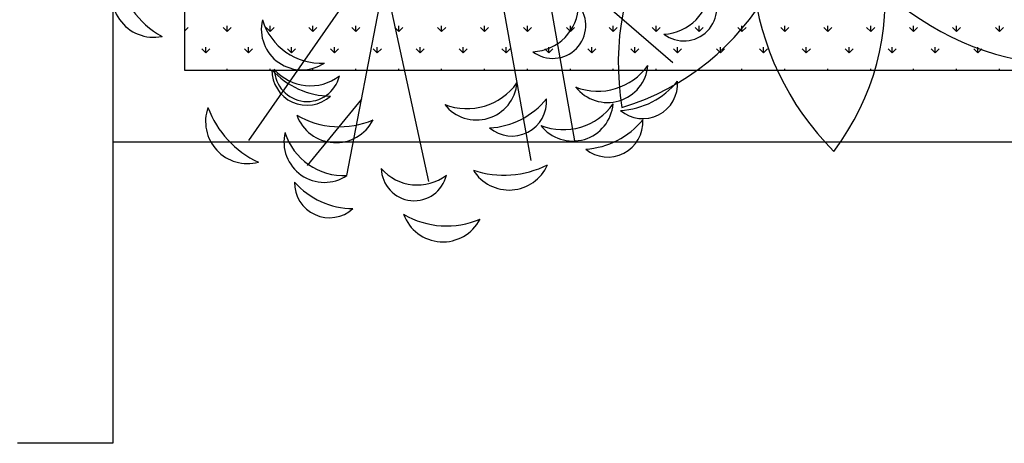
# Model space of a CAD drawing. Units: inches. Extents: x -67907 to 56921, y -161733 to 49543.
# Drawn here: x -8622 to -7798, y -91678 to -91324 of the extents above; entities that cross this region are included whole.
import ezdxf

# ---------------------------------------------------------------- set-up
doc = ezdxf.new("R2010")
doc.units = ezdxf.units.IN
doc.header["$MEASUREMENT"] = 0
doc.layers.add('freecads.com', color=7, linetype='Continuous')

msp = doc.modelspace()

# ---------------------------------------------------------------- linework, layer by layer
at = {"layer": 'freecads.com'}
for p, q in [((-8544.05, -90825.92), (-8544.05, -91425.92)), ((-8544.05, -90828.12), (-8544.05, -91678.12)), ((-8484.05, -90885.92), (-8484.05, -91365.92)), ((-8274.84, -91186.7), (-8075.29, -91359.43)), ((-8348.14, -91454.03), (-8298.33, -91194.84)), ((-8233.44, -91222.54), (-8194.07, -91441.51)), ((-8308.99, -91250.29), (-8430.57, -91424.69)), ((-8186.21, -91263.42), (-8157.52, -91425.12)), ((-8316.61, -91289.97), (-8279.93, -91458.89)), ((-8484.05, -91333.15), (-8480.99, -91330.08)), ((-8448.43, -91333.45), (-8451.8, -91330.08)), ((-8448.43, -91333.45), (-8448.43, -91328.69)), ((-8448.43, -91333.45), (-8445.07, -91330.08)), ((-8412.51, -91333.45), (-8415.88, -91330.08)), ((-8412.51, -91333.45), (-8412.51, -91328.69)), ((-8412.51, -91333.45), (-8409.14, -91330.08)), ((-8376.59, -91333.45), (-8379.96, -91330.08)), ((-8376.59, -91333.45), (-8376.59, -91328.69)), ((-8376.59, -91333.45), (-8373.22, -91330.08)), ((-8340.67, -91333.45), (-8344.04, -91330.08)), ((-8340.67, -91333.45), (-8340.67, -91328.69)), ((-8340.67, -91333.45), (-8337.3, -91330.08)), ((-8304.75, -91333.45), (-8308.12, -91330.08)), ((-8304.75, -91333.45), (-8304.75, -91328.69)), ((-8304.75, -91333.45), (-8301.38, -91330.08)), ((-8268.83, -91333.45), (-8272.2, -91330.08)), ((-8268.83, -91333.45), (-8268.83, -91328.69)), ((-8268.83, -91333.45), (-8265.46, -91330.08)), ((-8232.91, -91333.45), (-8236.27, -91330.08)), ((-8232.91, -91333.45), (-8232.91, -91328.69)), ((-8232.91, -91333.45), (-8229.54, -91330.08)), ((-8196.99, -91333.45), (-8200.35, -91330.08)), ((-8196.99, -91333.45), (-8196.99, -91328.69)), ((-8196.99, -91333.45), (-8193.62, -91330.08)), ((-8161.06, -91333.45), (-8164.43, -91330.08)), ((-8161.06, -91333.45), (-8161.06, -91328.69)), ((-8161.06, -91333.45), (-8157.7, -91330.08)), ((-8125.14, -91333.45), (-8128.51, -91330.08)), ((-8125.14, -91333.45), (-8125.14, -91328.69)), ((-8125.14, -91333.45), (-8121.78, -91330.08)), ((-8089.22, -91333.45), (-8092.59, -91330.08)), ((-8089.22, -91333.45), (-8089.22, -91328.69)), ((-8089.22, -91333.45), (-8085.86, -91330.08)), ((-8053.3, -91333.45), (-8056.67, -91330.08)), ((-8053.3, -91333.45), (-8053.3, -91328.69)), ((-8053.3, -91333.45), (-8049.93, -91330.08)), ((-8017.38, -91333.45), (-8020.75, -91330.08)), ((-8017.38, -91333.45), (-8017.38, -91328.69)), ((-8017.38, -91333.45), (-8014.01, -91330.08)), ((-7981.46, -91333.45), (-7984.83, -91330.08)), ((-7981.46, -91333.45), (-7981.46, -91328.69)), ((-7981.46, -91333.45), (-7978.09, -91330.08)), ((-7945.54, -91333.45), (-7948.91, -91330.08)), ((-7945.54, -91333.45), (-7945.54, -91328.69)), ((-7945.54, -91333.45), (-7942.17, -91330.08)), ((-7909.62, -91333.45), (-7912.99, -91330.08)), ((-7909.62, -91333.45), (-7909.62, -91328.69)), ((-7909.62, -91333.45), (-7906.25, -91330.08)), ((-7873.7, -91333.45), (-7877.06, -91330.08)), ((-7873.7, -91333.45), (-7873.7, -91328.69)), ((-7873.7, -91333.45), (-7870.33, -91330.08)), ((-7837.78, -91333.45), (-7841.14, -91330.08)), ((-7837.78, -91333.45), (-7837.78, -91328.69)), ((-7837.78, -91333.45), (-7834.41, -91330.08)), ((-7801.85, -91333.45), (-7805.22, -91330.08)), ((-7801.85, -91333.45), (-7801.85, -91328.69)), ((-7801.85, -91333.45), (-7798.49, -91330.08)), ((-8466.39, -91351.41), (-8469.76, -91348.04)), ((-8466.39, -91351.41), (-8466.39, -91346.65)), ((-8466.39, -91351.41), (-8463.03, -91348.04)), ((-8430.47, -91351.41), (-8433.84, -91348.04)), ((-8430.47, -91351.41), (-8430.47, -91346.65)), ((-8430.47, -91351.41), (-8427.1, -91348.04)), ((-8394.55, -91351.41), (-8397.92, -91348.04)), ((-8394.55, -91351.41), (-8394.55, -91346.65)), ((-8394.55, -91351.41), (-8391.18, -91348.04)), ((-8358.63, -91351.41), (-8362, -91348.04)), ((-8358.63, -91351.41), (-8358.63, -91346.65)), ((-8358.63, -91351.41), (-8355.26, -91348.04)), ((-8322.71, -91351.41), (-8326.08, -91348.04)), ((-8322.71, -91351.41), (-8322.71, -91346.65)), ((-8322.71, -91351.41), (-8319.34, -91348.04)), ((-8286.79, -91351.41), (-8290.16, -91348.04)), ((-8286.79, -91351.41), (-8286.79, -91346.65)), ((-8286.79, -91351.41), (-8283.42, -91348.04)), ((-8250.87, -91351.41), (-8254.23, -91348.04)), ((-8250.87, -91351.41), (-8250.87, -91346.65)), ((-8250.87, -91351.41), (-8247.5, -91348.04)), ((-8214.95, -91351.41), (-8218.31, -91348.04)), ((-8214.95, -91351.41), (-8214.95, -91346.65)), ((-8214.95, -91351.41), (-8211.58, -91348.04)), ((-8179.03, -91351.41), (-8182.39, -91348.04)), ((-8179.03, -91351.41), (-8179.03, -91346.65)), ((-8179.03, -91351.41), (-8175.66, -91348.04)), ((-8143.1, -91351.41), (-8146.47, -91348.04)), ((-8143.1, -91351.41), (-8143.1, -91346.65)), ((-8143.1, -91351.41), (-8139.74, -91348.04)), ((-8107.18, -91351.41), (-8110.55, -91348.04)), ((-8107.18, -91351.41), (-8107.18, -91346.65)), ((-8107.18, -91351.41), (-8103.82, -91348.04)), ((-8071.26, -91351.41), (-8074.63, -91348.04)), ((-8071.26, -91351.41), (-8071.26, -91346.65)), ((-8071.26, -91351.41), (-8067.89, -91348.04)), ((-8035.34, -91351.41), (-8038.71, -91348.04)), ((-8035.34, -91351.41), (-8035.34, -91346.65)), ((-8035.34, -91351.41), (-8031.97, -91348.04)), ((-7999.42, -91351.41), (-8002.79, -91348.04)), ((-7999.42, -91351.41), (-7999.42, -91346.65)), ((-7999.42, -91351.41), (-7996.05, -91348.04)), ((-7963.5, -91351.41), (-7966.87, -91348.04)), ((-7963.5, -91351.41), (-7963.5, -91346.65)), ((-7963.5, -91351.41), (-7960.13, -91348.04)), ((-7927.58, -91351.41), (-7930.95, -91348.04)), ((-7927.58, -91351.41), (-7927.58, -91346.65)), ((-7927.58, -91351.41), (-7924.21, -91348.04)), ((-7891.66, -91351.41), (-7895.02, -91348.04)), ((-7891.66, -91351.41), (-7891.66, -91346.65)), ((-7891.66, -91351.41), (-7888.29, -91348.04)), ((-7855.74, -91351.41), (-7859.1, -91348.04)), ((-7855.74, -91351.41), (-7855.74, -91346.65)), ((-7855.74, -91351.41), (-7852.37, -91348.04)), ((-7819.82, -91351.41), (-7823.18, -91348.04)), ((-7819.82, -91351.41), (-7819.82, -91346.65)), ((-7819.82, -91351.41), (-7816.45, -91348.04)), ((-8484.05, -91365.92), (-2352.82, -91365.92)), ((-8448.43, -91365.92), (-8448.43, -91364.61)), ((-8412.51, -91365.92), (-8412.51, -91364.61)), ((-8376.59, -91365.92), (-8376.59, -91364.61)), ((-8340.67, -91365.92), (-8340.67, -91364.61)), ((-8304.75, -91365.92), (-8304.75, -91364.61)), ((-8268.83, -91365.92), (-8268.83, -91364.61)), ((-8232.91, -91365.92), (-8232.91, -91364.61)), ((-8196.99, -91365.92), (-8196.99, -91364.61)), ((-8161.06, -91365.92), (-8161.06, -91364.61)), ((-8125.14, -91365.92), (-8125.14, -91364.61)), ((-8089.22, -91365.92), (-8089.22, -91364.61)), ((-8053.3, -91365.92), (-8053.3, -91364.61)), ((-8017.38, -91365.92), (-8017.38, -91364.61)), ((-7981.46, -91365.92), (-7981.46, -91364.61)), ((-7945.54, -91365.92), (-7945.54, -91364.61)), ((-7909.62, -91365.92), (-7909.62, -91364.61)), ((-7873.7, -91365.92), (-7873.7, -91364.61)), ((-7837.78, -91365.92), (-7837.78, -91364.61)), ((-7801.85, -91365.92), (-7801.85, -91364.61)), ((-8335.85, -91390.05), (-8381.47, -91445.54)), ((-8544.05, -91425.92), (-2292.82, -91425.92)), ((-8544.05, -91678.12), (-8624.05, -91678.12))]:
    msp.add_line(p, q, dxfattribs=at)
for centre, radius, start, end in [((-7886.5, -91360.19), 234.43, 111.62865, 189.08053), ((-8180.19, -91193.05), 213.41, 286.94559, 13.76353), ((-7774.91, -91267.79), 234.43, 147.62875, 225.08056), ((-8110.76, -91305.19), 213.41, 322.94573, 49.76357), ((-7988.67, -91355.1), 213.41, 358.94568, 85.76355), ((-7738.95, -91127.44), 234.43, 183.6287, 261.08051)]:
    msp.add_arc(centre, radius, start, end, dxfattribs=at)
for centre, major_axis, start_param, end_param in [((-8509.97, -91303.37), (32.41, 13.01), 2.208428, 4.532775), ((-8469.5, -91275.04), (65.75, 26.62), 2.898698, 3.836383), ((-8084.44, -91295.84), (36.84, 15.44), 4.356965, 5.868135), ((-8066.09, -91313.76), (26.36, 8.2), 3.761299, 6.654366), ((-8175.74, -91328.39), (25.47, 10.64), 3.667238, 6.560305), ((-8194.09, -91310.46), (36.81, 15.52), 4.354872, 5.866042), ((-8385.88, -91331.65), (30.89, 14.06), 2.482193, 4.873645), ((-8369.78, -91308.48), (46.68, 21.7), 3.009328, 4.330186), ((-8381.69, -91366), (27.07, 11.02), 2.73565, 5.065911), ((-8361.2, -91320.73), (61.41, 26.43), 3.467554, 4.294315), ((-8378.78, -91338.94), (36.97, 15.13), 3.467858, 4.979028), ((-8381.35, -91364.47), (26.74, 6.85), 2.914781, 5.807848), ((-8129.93, -91358.99), (31.63, 12.29), 3.436155, 5.827607), ((-8138, -91331.95), (47.28, 20.36), 3.935562, 5.25642), ((-8247.65, -91346.57), (47.95, 18.72), 3.969921, 5.290778), ((-8239.57, -91373.61), (31.63, 12.29), 3.436155, 5.827607), ((-8123.08, -91332.88), (61.5, 26.22), 4.368681, 5.195442), ((-8100.46, -91377.12), (26.81, 11.64), 3.610274, 5.940535), ((-8210.1, -91391.75), (26.03, 13.29), 3.547751, 5.878012), ((-8232.72, -91347.5), (61.62, 25.95), 4.372992, 5.199753), ((-8431.32, -91408.85), (32.39, 13.74), 2.39984, 4.570259), ((-8387.65, -91368.61), (76.01, 30.64), 3.113446, 3.892483), ((-8167.13, -91364.18), (47.28, 20.36), 3.935562, 5.25642), ((-8159.06, -91391.22), (31.66, 12.22), 3.438338, 5.82979), ((-8354.25, -91342.27), (65.29, 27.73), 3.779404, 4.717089), ((-8357.34, -91391.58), (31.98, 14.04), 3.074038, 5.398386), ((-8152.21, -91365.11), (61.5, 26.22), 4.368681, 5.195442), ((-8129.59, -91409.35), (26.81, 11.64), 3.610274, 5.940535), ((-8366.97, -91425.79), (30.89, 14.06), 2.482193, 4.873645), ((-8350.87, -91402.62), (46.68, 21.7), 3.009328, 4.330186), ((-8291.81, -91447.51), (24.44, 12.83), 2.682052, 5.57512), ((-8289.24, -91421.98), (36.55, 16.13), 3.440771, 4.951941), ((-8212.43, -91430.97), (32.19, 14.22), 3.282474, 5.452893), ((-8216.66, -91371.73), (75.37, 32.18), 3.990715, 4.769752), ((-8362.78, -91460.14), (27.23, 10.62), 2.750595, 5.080855), ((-8342.29, -91414.87), (61.41, 26.43), 3.467554, 4.294315), ((-8267.81, -91474.61), (31.98, 14.04), 3.074038, 5.398386), ((-8264.72, -91425.31), (65.55, 27.11), 3.788828, 4.726512)]:
    msp.add_ellipse(centre, major_axis=major_axis, ratio=1, start_param=start_param, end_param=end_param, dxfattribs=at)

doc.saveas('drawing.dxf')
